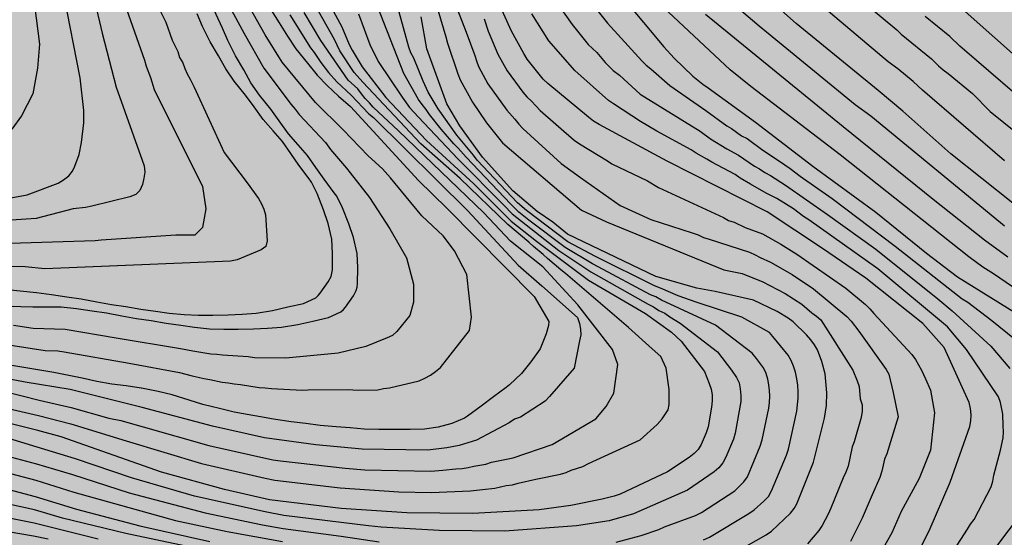
# Model space of a CAD drawing. Units: metres. Extents: x 589744 to 590094, y 4785790 to 4786040.
# Drawn here: x 589919 to 589993, y 4785933 to 4785972 of the extents above; entities that cross this region are included whole.
import ezdxf

# ---------------------------------------------------------------- set-up
doc = ezdxf.new("R2010")
doc.units = ezdxf.units.M
doc.layers.add('020104', color=34, linetype='Continuous')
doc.layers.add('990504', color=63, linetype='Continuous')
doc.layers.add('020105', color=24, linetype='Continuous', lineweight=30)

msp = doc.modelspace()

# ---------------------------------------------------------------- hatches: boundary and pattern name
at = {"layer": '990504'}
msp.add_hatch(color=256, dxfattribs=at).paths.add_polyline_path([(589743.769, 4786040.298), (589743.764, 4785790.305), (590093.754, 4785790.297), (590093.759, 4786040.29)])

# ---------------------------------------------------------------- linework, layer by layer
at = {"layer": '020104', "flags": 128}
for points, elevation in [([(589917.703, 4785994.156), (589918.81, 4785988.809), (589919.254, 4785984.349), (589919.336, 4785983.879), (589919.416, 4785982.971), (589919.657, 4785981.518), (589919.706, 4785977.723), (589919.713, 4785977.226), (589919.684, 4785974.429), (589920.187, 4785970.478), (589920.043, 4785968.683), (589919.684, 4785966.743), (589918.823, 4785965.091), (589918.105, 4785964.086)], 239), ([(589959.539, 4785979.458), (589967.199, 4785970.277), (589967.962, 4785969.426), (589969.381, 4785968.082), (589970.123, 4785967.471), (589970.516, 4785967.204), (589974.093, 4785964.619), (589978.397, 4785961.306), (589983.143, 4785957.841), (589986.966, 4785954.741), (589989.284, 4785952.972), (589996.815, 4785948.3)], 264), ([(589949.726, 4785978.066), (589952.303, 4785971.386), (589952.957, 4785969.631), (589953.081, 4785969.223), (589953.241, 4785968.799), (589953.949, 4785967.497), (589955.365, 4785965.525), (589955.973, 4785964.843), (589956.26, 4785964.474), (589956.563, 4785964.128), (589959.457, 4785961.498), (589960.926, 4785960.453), (589963.894, 4785958.342), (589966.203, 4785957.286), (589969.326, 4785956.284), (589969.776, 4785956.124), (589970.182, 4785955.939), (589970.61, 4785955.803), (589973.641, 4785954.827), (589974.064, 4785954.634), (589974.444, 4785954.424), (589975.209, 4785954.073), (589976.849, 4785953.135), (589978.462, 4785952.061), (589980.965, 4785949.974), (589981.29, 4785949.624), (589981.871, 4785948.872), (589983.915, 4785946.004), (589984.129, 4785945.634), (589984.463, 4785944.278), (589984.823, 4785942.435), (589983.969, 4785939.638), (589983.799, 4785939.241), (589983.598, 4785938.338), (589983.449, 4785937.875), (589982.876, 4785936.571), (589982.129, 4785934.801), (589981.249, 4785933.06)], 258), ([(589917.201, 4785947.959), (589920.605, 4785947.418), (589921.554, 4785947.396), (589922.03, 4785947.338), (589926.929, 4785946.462), (589930.736, 4785945.779), (589931.671, 4785945.509), (589932.129, 4785945.428), (589932.562, 4785945.31), (589933.008, 4785945.24), (589933.929, 4785945.043), (589934.379, 4785945.003), (589934.842, 4785944.909), (589935.315, 4785944.863), (589936.727, 4785944.646), (589937.18, 4785944.629), (589937.65, 4785944.562), (589939.949, 4785944.438), (589940.414, 4785944.467), (589943.346, 4785944.48), (589943.78, 4785944.477), (589944.232, 4785944.45), (589945.647, 4785944.464), (589946.076, 4785944.558), (589946.53, 4785944.614), (589948.759, 4785945.154), (589949.205, 4785945.332), (589949.624, 4785945.563), (589950.007, 4785945.837), (589950.363, 4785946.156), (589952.568, 4785948.927), (589952.711, 4785949.928), (589952.354, 4785953.144), (589951.43, 4785954.918), (589950.575, 4785956.06), (589948.977, 4785957.565), (589946.62, 4785960.431), (589946.007, 4785961.103), (589944.935, 4785962.079), (589943.045, 4785964.042), (589940.953, 4785966.105), (589938.463, 4785969.126), (589937.182, 4785971.175), (589934.755, 4785975.483)], 247), ([(589993.47, 4785958.517), (589988.782, 4785962.219), (589985.193, 4785965.443), (589983.326, 4785967.006), (589977.142, 4785972.037), (589972.714, 4785975.995)], 268), ([(589933.495, 4785975.194), (589935.583, 4785971.275), (589937.076, 4785968.679), (589939.125, 4785965.933), (589939.434, 4785965.586), (589939.727, 4785965.197), (589941.706, 4785963.075), (589942.095, 4785962.548), (589943.292, 4785961.145), (589943.566, 4785960.788), (589945.04, 4785958.946), (589946.571, 4785956.584), (589947.81, 4785954.392), (589948.353, 4785952.43), (589948.353, 4785951.072), (589948.067, 4785950.071), (589947.091, 4785948.845), (589946.75, 4785948.568), (589946.366, 4785948.369), (589944.761, 4785947.722), (589942.667, 4785947.219), (589938.735, 4785946.84), (589936.36, 4785946.881), (589935.887, 4785946.938), (589933.971, 4785947.07), (589933.528, 4785947.126), (589933.086, 4785947.158), (589931.727, 4785947.377), (589930.81, 4785947.562), (589925.952, 4785948.356), (589922.12, 4785949.013), (589919.7, 4785949.08), (589918.231, 4785949.31)], 246), ([(589960.855, 4785974.707), (589962.958, 4785972.059), (589965.523, 4785969.225), (589965.857, 4785968.913), (589966.215, 4785968.635), (589967.631, 4785967.367), (589970.34, 4785965.5), (589971.919, 4785964.333), (589972.286, 4785964.135), (589973.033, 4785963.596), (589973.467, 4785963.378), (589974.64, 4785962.506), (589975.056, 4785962.24), (589975.537, 4785961.895), (589975.907, 4785961.665), (589976.687, 4785961.136), (589977.439, 4785960.545), (589979.861, 4785958.874), (589984.591, 4785955.268), (589989.656, 4785951.315), (589990.075, 4785951.066), (589991.883, 4785949.679), (589994.778, 4785947.342)], 263), ([(589949.69, 4785974.699), (589950.772, 4785971.024), (589950.899, 4785970.562), (589951.675, 4785968.254), (589951.859, 4785967.807), (589952.779, 4785966.119), (589953.847, 4785964.564), (589955.047, 4785963.051), (589960.999, 4785957.987), (589962.865, 4785957.1), (589971.706, 4785953.498), (589973.082, 4785953.211), (589973.514, 4785953.055), (589974.596, 4785952.627), (589976.33, 4785951.718), (589977.585, 4785950.905), (589978.325, 4785950.27), (589978.678, 4785950.009), (589979.014, 4785949.724), (589981.411, 4785945.948), (589981.753, 4785945.154), (589981.897, 4785944.723), (589981.977, 4785943.788), (589982.113, 4785943.335), (589982.125, 4785942.866), (589982.056, 4785942.392), (589981.518, 4785940.555), (589981.377, 4785940.181), (589981.054, 4785938.728), (589980.891, 4785938.276), (589980.694, 4785937.844), (589979.757, 4785935.553), (589979.556, 4785935.118), (589979.1, 4785934.256), (589978.857, 4785933.871), (589977.994, 4785932.867)], 257), ([(589942.001, 4785973.533), (589942.949, 4785971.776), (589943.507, 4785970.453), (589943.729, 4785970.028), (589944.486, 4785968.78), (589946.247, 4785966.466), (589949.31, 4785963.224), (589952.874, 4785959.968), (589955.691, 4785957.161), (589957.593, 4785955.646), (589961.517, 4785952.719), (589965.804, 4785950.205), (589967.767, 4785948.804), (589968.483, 4785948.117), (589970.238, 4785945.857), (589970.613, 4785944.947), (589970.76, 4785944.513), (589970.825, 4785944.09), (589970.832, 4785943.631), (589970.782, 4785943.154), (589970.529, 4785941.693), (589970.378, 4785941.234), (589969.99, 4785940.356), (589969.767, 4785939.984), (589969.467, 4785939.67), (589969.092, 4785939.368), (589967.474, 4785938.293), (589963.894, 4785936.606), (589963.451, 4785936.46), (589962.553, 4785936.226), (589960.185, 4785935.772), (589957.795, 4785935.436), (589952.811, 4785935.155), (589947.832, 4785935.199), (589942.888, 4785935.532), (589937.504, 4785936.199), (589934.108, 4785936.97), (589929.358, 4785938.272), (589921.814, 4785940.929), (589920.07, 4785941.404), (589914.329, 4785942.836)], 252), ([(589916.058, 4785943.458), (589920.119, 4785942.547), (589922.54, 4785941.914), (589926.705, 4785940.637), (589932.375, 4785938.923), (589937.183, 4785937.813), (589937.908, 4785937.656), (589942.816, 4785937.08), (589947.228, 4785936.786), (589949.663, 4785936.732), (589952.625, 4785936.857), (589953.53, 4785936.964), (589954.468, 4785937.054), (589955.326, 4785937.256), (589955.786, 4785937.326), (589956.222, 4785937.448), (589957.547, 4785937.755), (589959.401, 4785938.119), (589959.828, 4785938.25), (589960.222, 4785938.411), (589961.102, 4785938.687), (589961.528, 4785938.925), (589965.413, 4785940.712), (589966.698, 4785941.854), (589967.054, 4785942.283), (589967.526, 4785942.949), (589967.596, 4785943.367), (589967.595, 4785944.479), (589967.353, 4785946.091), (589966.95, 4785946.977), (589966.306, 4785947.542), (589964.534, 4785949.154), (589959.775, 4785953.229), (589959.432, 4785953.504), (589958.432, 4785954.359), (589958.115, 4785954.655), (589957.37, 4785955.263), (589957.035, 4785955.579), (589955.437, 4785956.898), (589951.863, 4785960.36), (589948.887, 4785962.992), (589944.525, 4785967.611), (589943.872, 4785968.345), (589942.806, 4785969.986), (589942.587, 4785970.41), (589942.401, 4785970.843), (589940.976, 4785973.373)], 251), ([(589929.074, 4785973.4), (589929.694, 4785972.141), (589930.167, 4785970.796), (589930.593, 4785969.932), (589930.725, 4785969.482), (589930.965, 4785969.085), (589931.124, 4785968.661), (589931.309, 4785968.248), (589931.532, 4785967.847), (589931.839, 4785967.239), (589934.095, 4785962.317), (589935.83, 4785960.034), (589936.665, 4785958.863), (589936.909, 4785958.469), (589937.086, 4785958.069), (589937.2, 4785957.638), (589937.314, 4785955.68), (589937.223, 4785955.26), (589936.882, 4785954.999), (589935.054, 4785954.257), (589934.576, 4785954.159), (589920.578, 4785953.572), (589919.11, 4785953.718), (589917.658, 4785953.748)], 243), ([(589963.588, 4785933.01), (589965.48, 4785933.497), (589966.809, 4785933.965), (589967.248, 4785934.156), (589969.578, 4785935.02), (589970.017, 4785935.244), (589972.523, 4785936.874), (589973.204, 4785937.551), (589973.494, 4785937.93), (589974.452, 4785940.22), (589974.582, 4785940.7), (589975.089, 4785943.078), (589975.142, 4785943.519), (589975.157, 4785943.98), (589975.139, 4785944.412), (589975.095, 4785944.841), (589975.016, 4785945.276), (589974.884, 4785945.705), (589974.687, 4785946.125), (589974.169, 4785946.837), (589973.845, 4785947.216), (589971.086, 4785949.33), (589967.002, 4785951.216), (589966.593, 4785951.471), (589966.19, 4785951.608), (589962.248, 4785953.73), (589961.822, 4785953.957), (589959.766, 4785955.172), (589957.022, 4785957.242), (589956.279, 4785957.849), (589955.669, 4785958.436), (589952.301, 4785961.976), (589951.701, 4785962.646), (589951.38, 4785962.977), (589950.422, 4785964.079), (589949.553, 4785965.193), (589949.307, 4785965.576), (589948.99, 4785965.945), (589948.706, 4785966.316), (589947.614, 4785968.268), (589945.595, 4785973.392)], 254), ([(589959.191, 4785973.528), (589960.284, 4785971.958), (589961.503, 4785970.466), (589961.821, 4785970.148), (589962.148, 4785969.866), (589962.773, 4785969.099), (589963.367, 4785968.505), (589963.858, 4785968.142), (589965.412, 4785966.723), (589969.92, 4785963.934), (589970.713, 4785963.359), (589971.943, 4785962.599), (589972.809, 4785962.135), (589974.01, 4785961.309), (589974.386, 4785961.096), (589974.803, 4785960.821), (589975.206, 4785960.593), (589976.346, 4785959.881), (589979.519, 4785957.67), (589983.138, 4785955.046), (589987.826, 4785951.327), (589988.894, 4785950.424), (589991.814, 4785947.756), (589993.246, 4785946.064)], 262), ([(589992.835, 4785961.702), (589986.668, 4785967.032), (589985.963, 4785967.684), (589984.816, 4785968.635), (589984.081, 4785969.155), (589978.45, 4785973.926)], 269), ([(589924.465, 4785973.111), (589924.809, 4785971.741), (589924.908, 4785971.302), (589925.96, 4785967.242), (589927.922, 4785961.764), (589928.07, 4785961.314), (589928.105, 4785960.859), (589928.049, 4785960.39), (589927.93, 4785959.915), (589927.746, 4785959.473), (589927.43, 4785959.168), (589926.99, 4785959.004), (589924.133, 4785958.279), (589923.659, 4785958.186), (589922.723, 4785958.083), (589919.945, 4785957.366), (589914.627, 4785957.015)], 241), ([(589939.019, 4785972.702), (589940.593, 4785970.217), (589940.872, 4785969.861), (589941.37, 4785969.092), (589941.946, 4785968.356), (589942.576, 4785967.654), (589943.651, 4785966.645), (589944.987, 4785965.252), (589945.333, 4785964.957), (589952.425, 4785957.933), (589956.212, 4785953.859), (589957.998, 4785952.287), (589960.684, 4785949.9), (589960.841, 4785949.468), (589960.917, 4785949.02), (589960.927, 4785948.604), (589960.846, 4785948.161), (589960.425, 4785946.091), (589958.577, 4785943.955), (589958.249, 4785943.609), (589956.388, 4785942.404), (589955.942, 4785942.267), (589955.54, 4785941.976), (589953.094, 4785940.672), (589951.784, 4785940.284), (589950.849, 4785940.104), (589949.417, 4785939.928), (589944.467, 4785939.989), (589940.996, 4785940.331), (589937.117, 4785940.852), (589933.214, 4785941.72), (589927.917, 4785943.139), (589922.49, 4785944.496), (589919.101, 4785945.05), (589916.197, 4785945.603)], 249), ([(589937.628, 4785973.03), (589938.226, 4785972.086), (589938.85, 4785971.076), (589939.472, 4785970.12), (589940.35, 4785969.052), (589941.08, 4785968.142), (589941.848, 4785967.376), (589942.704, 4785966.56), (589943.598, 4785965.78), (589948.711, 4785960.221), (589950.855, 4785958.148), (589957.426, 4785951.5), (589958.541, 4785949.61), (589958.507, 4785949.316), (589958.339, 4785948.67), (589957.871, 4785947.558), (589957.181, 4785946.586), (589956.467, 4785945.7), (589955.561, 4785944.838), (589955.327, 4785944.634), (589954.363, 4785943.936), (589953.447, 4785943.236), (589952.407, 4785942.486), (589952.187, 4785942.34), (589951.219, 4785941.938), (589950.189, 4785941.654), (589949.169, 4785941.5), (589948.097, 4785941.49), (589946.909, 4785941.49), (589945.737, 4785941.49), (589944.629, 4785941.506), (589943.567, 4785941.602), (589942.515, 4785941.688), (589941.309, 4785941.79), (589940.241, 4785941.922), (589939.144, 4785942.058), (589937.812, 4785942.26), (589936.814, 4785942.438), (589935.826, 4785942.608), (589934.832, 4785942.79), (589933.726, 4785943.052), (589932.476, 4785943.368), (589931.442, 4785943.69), (589930.166, 4785944.101), (589929.114, 4785944.353), (589927.857, 4785944.591), (589927.836, 4785944.595), (589926.72, 4785944.779), (589925.636, 4785944.897), (589924.504, 4785945.097), (589923.398, 4785945.351), (589922.394, 4785945.541), (589921.268, 4785945.763), (589916.271, 4785946.592)], 248), ([(589944.202, 4785972.762), (589945.063, 4785970.457), (589945.683, 4785969.188), (589947.49, 4785966.499), (589948.049, 4785965.722), (589948.724, 4785964.994), (589951.689, 4785961.856), (589955.159, 4785958.328), (589955.775, 4785957.707), (589959.276, 4785954.946), (589961.683, 4785953.34), (589965.997, 4785950.911), (589966.403, 4785950.714), (589966.813, 4785950.431), (589967.263, 4785950.23), (589967.64, 4785949.955), (589968.41, 4785949.482), (589971.235, 4785947.316), (589972.285, 4785945.945), (589972.651, 4785945.4), (589972.851, 4785944.99), (589972.943, 4785944.533), (589972.99, 4785944.052), (589972.99, 4785943.585), (589972.555, 4785941.201), (589972.423, 4785940.747), (589971.859, 4785939.394), (589971.627, 4785938.974), (589971.325, 4785938.608), (589970.967, 4785938.291), (589968.964, 4785936.911), (589964.909, 4785935.144), (589963.07, 4785934.618), (589960.621, 4785934.22), (589955.212, 4785933.835), (589950.271, 4785933.882), (589945.903, 4785934.136), (589944.954, 4785934.242), (589938.581, 4785935.017), (589937.174, 4785935.289), (589931.846, 4785936.473), (589927.104, 4785937.84), (589922.896, 4785939.272), (589920.016, 4785940.14), (589916.612, 4785941.175)], 253), ([(589917.537, 4785952.052), (589918.737, 4785951.928), (589919.963, 4785951.792), (589921.077, 4785951.653), (589922.239, 4785951.477), (589923.323, 4785951.309), (589924.495, 4785951.089), (589925.595, 4785950.881), (589926.681, 4785950.739), (589927.823, 4785950.547), (589928.923, 4785950.385), (589929.949, 4785950.243), (589931.087, 4785950.125), (589932.165, 4785950.095), (589933.233, 4785950.095), (589934.385, 4785950.121), (589935.441, 4785950.171), (589936.501, 4785950.243), (589937.729, 4785950.431), (589938.873, 4785950.703), (589940.051, 4785950.957), (589940.979, 4785951.401), (589941.163, 4785951.569), (589941.323, 4785951.753), (589941.919, 4785952.591), (589942.133, 4785953.003), (589942.201, 4785953.245), (589942.237, 4785953.497), (589942.253, 4785954.727), (589942.203, 4785955.797), (589941.929, 4785956.985), (589941.573, 4785958.013), (589941.101, 4785959.231), (589940.665, 4785960.101), (589940.475, 4785960.341), (589939.709, 4785961.381), (589939.097, 4785962.247), (589938.467, 4785963.165), (589937.765, 4785963.967), (589937.023, 4785964.801), (589936.335, 4785965.769), (589935.703, 4785966.643), (589934.851, 4785967.707), (589934.203, 4785968.635), (589933.669, 4785969.597), (589933.029, 4785970.655), (589932.461, 4785971.807), (589932.051, 4785972.757)], 244), ([(589926.727, 4785973.108), (589927.18, 4785971.843), (589927.794, 4785970.14), (589927.933, 4785969.702), (589928.102, 4785969.281), (589928.205, 4785968.821), (589928.539, 4785967.977), (589928.807, 4785967.069), (589932.461, 4785959.776), (589932.709, 4785958.1), (589932.461, 4785956.687), (589931.887, 4785956.113), (589930.451, 4785956.113), (589924.828, 4785955.741), (589924.367, 4785955.687), (589917.961, 4785955.469)], 242), ([(589971.489, 4785931.613), (589974.901, 4785933.563), (589975.299, 4785933.837), (589976.732, 4785935.194), (589977, 4785935.531), (589977.206, 4785935.895), (589978.467, 4785939.03), (589979.276, 4785942.345), (589979.422, 4785943.291), (589979.454, 4785944.243), (589979.324, 4785945.674), (589979.087, 4785946.603), (589978.75, 4785947.47), (589978.536, 4785947.858), (589978.251, 4785948.236), (589977.931, 4785948.614), (589976.924, 4785949.584), (589976.548, 4785949.86), (589975.731, 4785950.354), (589973.943, 4785951.215), (589971.053, 4785951.878), (589969.664, 4785952.109), (589966.575, 4785953.001), (589959.942, 4785956.191), (589958.828, 4785957.084), (589957.649, 4785957.878), (589955.831, 4785959.456), (589953.525, 4785961.984), (589951.84, 4785964.348), (589950.84, 4785966.002), (589949.34, 4785970.125), (589948.926, 4785972.546)], 256), ([(589986.762, 4785928.879), (589990.056, 4785933.972), (589990.275, 4785934.367), (589990.544, 4785934.715), (589991.838, 4785937.172), (589991.96, 4785937.6), (589992.034, 4785938.051), (589992.535, 4785939.918), (589992.733, 4785940.854), (589992.769, 4785941.31), (589992.733, 4785941.755), (589992.707, 4785942.63), (589992.531, 4785943.523), (589992.38, 4785943.942), (589989.98, 4785947.508), (589988.54, 4785949.197), (589983.295, 4785953.571), (589978.092, 4785957.257), (589977.695, 4785957.522), (589976.94, 4785958.081), (589975.697, 4785958.858), (589974.898, 4785959.279), (589973.715, 4785959.951), (589972.925, 4785960.398), (589972.554, 4785960.676), (589970.803, 4785961.598), (589970.437, 4785961.823), (589969.614, 4785962.272), (589969.246, 4785962.52), (589966.661, 4785963.944), (589965.431, 4785964.651), (589963.41, 4785965.988), (589963.031, 4785966.239), (589960.498, 4785968.511), (589958.54, 4785970.739), (589957.258, 4785972.776)], 261), ([(589970.314, 4785972.743), (589980.688, 4785964.278), (589987.461, 4785958.819), (589991.341, 4785955.766), (589993.087, 4785954.488)], 266), ([(589973.04, 4785972.982), (589974.369, 4785971.868), (589981.588, 4785965.94), (589982.762, 4785965.094), (589992.531, 4785957.05), (589992.832, 4785956.802)], 267), ([(589995.412, 4785965.203), (589989.826, 4785970.023), (589989.468, 4785970.328), (589988.724, 4785971.058), (589986.852, 4785972.576)], 271), ([(589994.343, 4785968.972), (589989.88, 4785972.932)], 272), ([(589953.663, 4785972.387), (589953.972, 4785971.468), (589954.7, 4785969.721), (589955.396, 4785968.464), (589956.574, 4785966.874), (589956.876, 4785966.53), (589957.218, 4785966.195), (589957.866, 4785965.487), (589960.446, 4785963.26), (589960.848, 4785962.984), (589962.956, 4785961.711), (589963.275, 4785961.467), (589965.954, 4785960.19), (589966.798, 4785959.707), (589971.67, 4785957.435), (589972.066, 4785957.211), (589972.475, 4785957.089), (589973.302, 4785956.675), (589974.613, 4785956.212), (589975.993, 4785955.433), (589977.202, 4785954.674), (589980.882, 4785952.123), (589982.365, 4785950.897), (589982.698, 4785950.567), (589983.007, 4785950.223), (589985.849, 4785947.127), (589986.122, 4785946.757), (589986.58, 4785945.936), (589986.876, 4785945.298), (589987.274, 4785944.435), (589987.48, 4785943.162), (589987.574, 4785942.725), (589987.274, 4785939.917), (589986.411, 4785937.79), (589985.058, 4785935.297), (589984.364, 4785933.694), (589982.638, 4785930.681)], 259), ([(589915.782, 4785939.998), (589919.964, 4785938.908), (589922.677, 4785938.084), (589926.937, 4785936.71), (589932.663, 4785935.206), (589936.98, 4785934.311), (589938.526, 4785934.036), (589942.886, 4785933.448), (589945.769, 4785933.022)], 254), ([(589913.983, 4785937.992), (589919.86, 4785936.445), (589922.968, 4785935.476), (589927.728, 4785934.241), (589933.009, 4785933.057)], 256), ([(589933.926, 4785932.127), (589926.697, 4785933.65), (589921.923, 4785934.819), (589919.816, 4785935.427), (589913.845, 4785936.746)], 257), ([(589924.594, 4785933.229), (589919.774, 4785934.434), (589914.122, 4785935.57)], 258), ([(589994.383, 4785935.572), (589990.782, 4785930.77)], 262), ([(589920.849, 4785933.221), (589919.733, 4785933.453), (589912.946, 4785934.601)], 259)]:
    msp.add_lwpolyline(points, dxfattribs=dict(at, elevation=elevation))
at = {"layer": '020105', "flags": 128}
for points, elevation in [([(589916.349, 4785958.623), (589919.257, 4785959.139), (589921.579, 4785960.03), (589921.99, 4785960.273), (589922.393, 4785960.569), (589922.673, 4785960.925), (589922.85, 4785961.301), (589923.167, 4785962.169), (589923.354, 4785963.086), (589923.519, 4785964.55), (589923.519, 4785965.483), (589923.242, 4785967.949), (589922.009, 4785974.235), (589921.837, 4785975.2), (589921.778, 4785975.686), (589921.545, 4785980.117), (589921.119, 4785983.542), (589920.927, 4785984.514), (589920.566, 4785987.954), (589920.178, 4785990.335), (589920.088, 4785991.292), (589919.062, 4785995.607), (589918.708, 4785996.533), (589918.058, 4785997.844)], 240), ([(589916.76, 4785950.812), (589918.771, 4785950.742), (589919.673, 4785950.708), (589921.025, 4785950.708), (589921.823, 4785950.707), (589922.978, 4785950.596), (589924.14, 4785950.42), (589925.224, 4785950.252), (589926.396, 4785950.032), (589927.496, 4785949.824), (589928.582, 4785949.682), (589929.724, 4785949.49), (589930.824, 4785949.328), (589931.85, 4785949.186), (589932.988, 4785949.068), (589934.066, 4785949.038), (589935.134, 4785949.038), (589936.286, 4785949.064), (589937.342, 4785949.114), (589938.402, 4785949.186), (589939.63, 4785949.374), (589940.774, 4785949.646), (589941.952, 4785949.9), (589942.88, 4785950.344), (589943.064, 4785950.512), (589943.224, 4785950.696), (589943.82, 4785951.534), (589944.034, 4785951.946), (589944.102, 4785952.188), (589944.138, 4785952.44), (589944.154, 4785953.67), (589944.104, 4785954.74), (589943.83, 4785955.928), (589943.474, 4785956.956), (589943.002, 4785958.174), (589942.566, 4785959.044), (589942.376, 4785959.284), (589941.61, 4785960.324), (589940.998, 4785961.19), (589940.368, 4785962.108), (589939.666, 4785962.91), (589938.924, 4785963.744), (589938.236, 4785964.712), (589937.604, 4785965.586), (589936.752, 4785966.65), (589936.104, 4785967.578), (589935.57, 4785968.54), (589934.93, 4785969.598), (589934.362, 4785970.75), (589933.952, 4785971.7), (589931.387, 4785977.278)], 245), ([(589970.181, 4785933.174), (589970.616, 4785933.377), (589973.581, 4785935.148), (589973.984, 4785935.431), (589974.727, 4785936.084), (589975.055, 4785936.441), (589975.289, 4785936.861), (589976.422, 4785939.543), (589976.564, 4785940.006), (589977.21, 4785942.861), (589977.305, 4785943.828), (589977.304, 4785944.311), (589977.273, 4785944.805), (589977.207, 4785945.297), (589977.103, 4785945.784), (589976.958, 4785946.243), (589976.777, 4785946.666), (589976.549, 4785947.069), (589975.405, 4785948.488), (589975.137, 4785948.791), (589973.059, 4785949.925), (589969.633, 4785951.077), (589968.271, 4785951.549), (589966.926, 4785952.118), (589966.482, 4785952.286), (589962.046, 4785954.511), (589959.954, 4785955.608), (589956.851, 4785957.953), (589956.179, 4785958.544), (589953.133, 4785961.748), (589952.856, 4785962.122), (589951.599, 4785963.646), (589950.198, 4785965.617), (589949.444, 4785966.858), (589949.057, 4785967.695), (589948.358, 4785969.43), (589948.149, 4785969.839), (589947.986, 4785970.265), (589946.869, 4785974.382)], 255), ([(589985.605, 4785930.76), (589987.153, 4785933.846), (589988.741, 4785937.505), (589990.228, 4785941.705), (589990.302, 4785942.145), (589990.334, 4785942.597), (589990.276, 4785943.068), (589990.168, 4785943.516), (589988.29, 4785947.645), (589986.692, 4785949.457), (589982.407, 4785952.874), (589979.124, 4785955.116), (589974.979, 4785957.876), (589967.447, 4785961.687), (589962.31, 4785964.438), (589961.899, 4785964.694), (589961.506, 4785964.986), (589958.451, 4785967.517), (589958.099, 4785967.855), (589956.893, 4785969.365), (589956.636, 4785969.77), (589955.713, 4785971.46), (589954.521, 4785974.147)], 260), ([(589981.346, 4785974.401), (589984.735, 4785971.565), (589985.065, 4785971.226), (589987.344, 4785969.372), (589987.865, 4785968.86), (589988.214, 4785968.554), (589988.599, 4785968.275), (589990.428, 4785966.782), (589991.766, 4785965.419), (589994.832, 4785962.92)], 270), ([(589917.511, 4785944.358), (589920.167, 4785943.691), (589922.58, 4785943.131), (589925.394, 4785942.341), (589926.311, 4785942.166), (589927.978, 4785941.688), (589932.931, 4785940.266), (589937.75, 4785939.21), (589938.32, 4785939.123), (589943.202, 4785938.564), (589944.673, 4785938.44), (589949.651, 4785938.337), (589950.55, 4785938.409), (589951.523, 4785938.531), (589952.007, 4785938.54), (589952.458, 4785938.612), (589952.878, 4785938.73), (589953.781, 4785938.871), (589954.202, 4785939.028), (589955.853, 4785939.356), (589958.778, 4785940.355), (589962.06, 4785942.283), (589962.845, 4785943.211), (589963.415, 4785944.203), (589963.723, 4785946.361), (589963.312, 4785947.491), (589960.713, 4785950.857), (589958.069, 4785953.716), (589955.64, 4785955.646), (589953.64, 4785957.791), (589947.212, 4785963.959), (589945.313, 4785965.73), (589945.03, 4785966.073), (589944.711, 4785966.398), (589944.417, 4785966.747), (589944.144, 4785967.115), (589943.412, 4785967.777), (589941.365, 4785970.752), (589940.106, 4785972.858)], 250), ([(589994.389, 4785951.56), (589992.018, 4785953.203), (589991.206, 4785953.706), (589990.15, 4785954.481), (589980.471, 4785962.157), (589973.748, 4785967.302), (589972.186, 4785968.542), (589967.515, 4785972.908)], 265), ([(589914.744, 4785939.03), (589919.912, 4785937.671), (589922.766, 4785936.771), (589930.422, 4785934.637), (589934.308, 4785933.805), (589938.47, 4785933.054)], 255)]:
    msp.add_lwpolyline(points, dxfattribs=dict(at, elevation=elevation))

doc.saveas('drawing.dxf')
